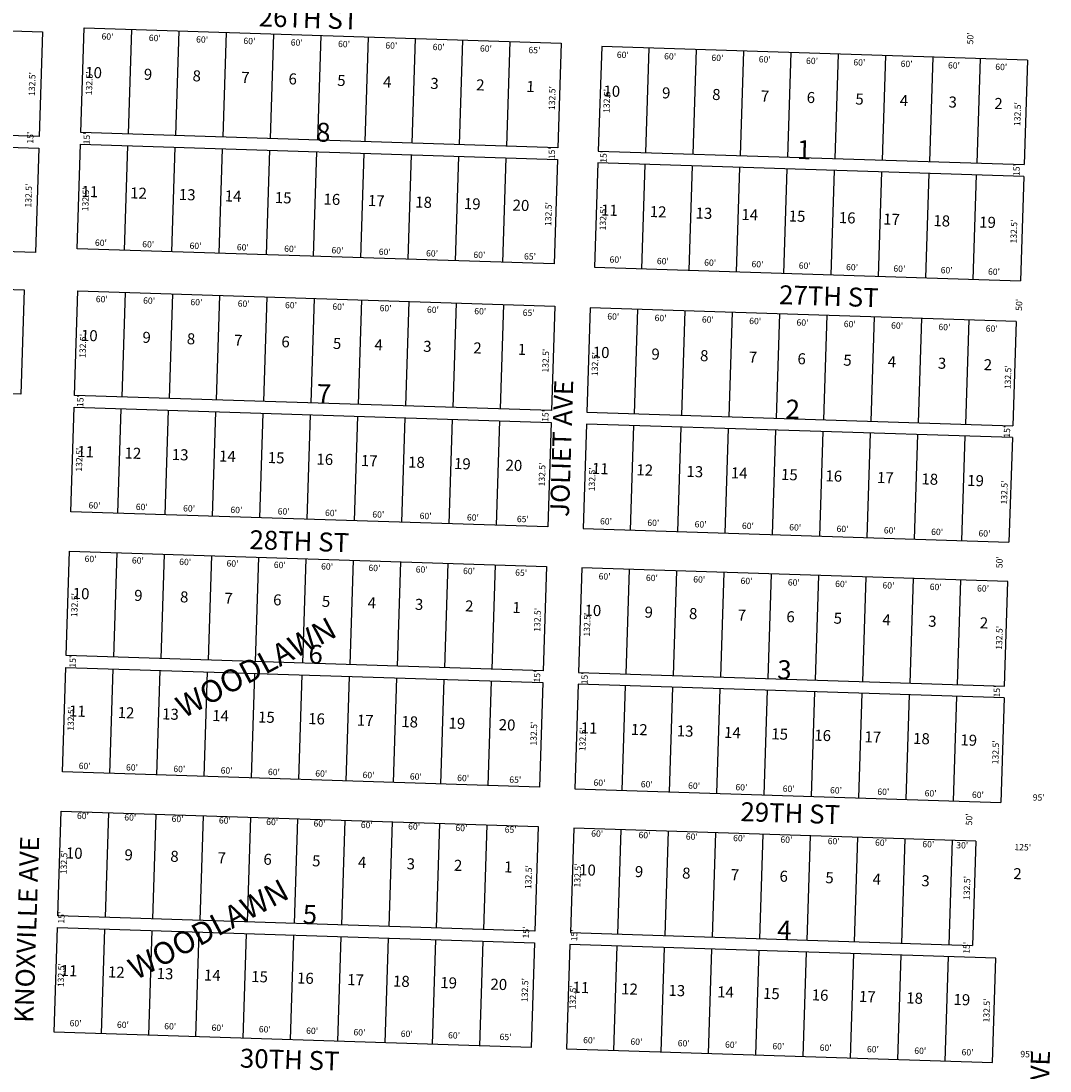
# Model space of a CAD drawing. Extents: x 931444 to 1873506, y 7268185 to 14547296.
# Drawn here: x 935434 to 936738, y 7269672 to 7271003 of the extents above; entities that cross this region are included whole.
import ezdxf
from ezdxf.enums import TextEntityAlignment as Align

# ---------------------------------------------------------------- set-up
doc = ezdxf.new("R2010")
doc.units = 0
for name, color, linetype in [('10', 7, 'CONTINUOUS'), ('11', 7, 'CONTINUOUS'), ('15', 7, 'CONTINUOUS'), ('19', 7, 'CONTINUOUS'), ('6', 7, 'CONTINUOUS'), ('7', 7, 'CONTINUOUS')]:
    doc.layers.add(name, color=color, linetype=linetype)
doc.styles.add('ROMANC', font='ROMANC', dxfattribs={"height": 0.2})
doc.styles.add('ROMANS', font='ROMANS', dxfattribs={"height": 0.2})

msp = doc.modelspace()

# ---------------------------------------------------------------- linework, layer by layer
at = {"layer": '6', "color": 7, "linetype": 'CONTINUOUS'}
for p, q in [((936169.676, 7270970.843), (936165.448, 7270838.41)), ((936709.401, 7270953.611), (936169.676, 7270970.843)), ((936709.401, 7270953.611), (936705.174, 7270821.178)), ((936165.448, 7270838.41), (936705.174, 7270821.178)), ((936164.97, 7270823.418), (936160.742, 7270690.985)), ((936704.695, 7270806.186), (936164.97, 7270823.418)), ((936704.695, 7270806.186), (936700.466, 7270673.754)), ((936160.742, 7270690.985), (936700.466, 7270673.754)), ((936155.264, 7270639.72), (936151.036, 7270507.288)), ((936694.989, 7270622.49), (936155.264, 7270639.72)), ((936694.989, 7270622.49), (936690.76, 7270490.057)), ((936151.036, 7270507.288), (936690.76, 7270490.057)), ((936690.283, 7270475.065), (936686.054, 7270342.632)), ((936680.231, 7270160.224), (936684.459, 7270292.657)), ((936679.752, 7270145.233), (936675.524, 7270012.8)), ((936643.944, 7269963.784), (936639.716, 7269831.35)), ((936664.994, 7269682.968), (936669.222, 7269815.401))]:
    msp.add_line(p, q, dxfattribs=at)
for points in [[(935456.799, 7270856.976), (934852.106, 7270876.28), (934856.334, 7271008.714), (935461.026, 7270989.409), (935456.799, 7270856.976)], [(936114.12, 7270842.641), (935509.428, 7270861.947), (935513.657, 7270994.379), (936118.348, 7270975.074), (936114.12, 7270842.641)], [(935452.091, 7270709.551), (934847.4, 7270728.855), (934851.628, 7270861.289), (935456.32, 7270841.984), (935452.091, 7270709.551)], [(936109.414, 7270695.216), (935504.722, 7270714.522), (935508.95, 7270846.954), (936113.642, 7270827.649), (936109.414, 7270695.216)], [(935433.429, 7270530.198), (934828.737, 7270549.503), (934832.966, 7270681.936), (935437.657, 7270662.631), (935433.429, 7270530.198)], [(936105.946, 7270509.33), (935501.255, 7270528.634), (935505.482, 7270661.068), (936110.174, 7270641.763), (936105.946, 7270509.33)], [(936101.24, 7270361.905), (935496.547, 7270381.209), (935500.775, 7270513.643), (936105.467, 7270494.337), (936101.24, 7270361.905)], [(936690.283, 7270475.065), (936150.558, 7270492.296), (936146.33, 7270359.863), (936686.054, 7270342.632)], [(936095.416, 7270179.497), (935490.724, 7270198.802), (935494.952, 7270331.235), (936099.645, 7270311.93), (936095.416, 7270179.497)], [(936684.459, 7270292.657), (936144.734, 7270309.889), (936140.506, 7270177.455), (936680.231, 7270160.224)], [(936090.709, 7270032.073), (935486.018, 7270051.378), (935490.246, 7270183.811), (936094.938, 7270164.504), (936090.709, 7270032.073)], [(936679.752, 7270145.233), (936140.027, 7270162.464), (936135.799, 7270030.03), (936675.524, 7270012.8)], [(936084.886, 7269849.666), (935480.194, 7269868.97), (935484.422, 7270001.404), (936089.114, 7269982.099), (936084.886, 7269849.666)], [(936643.944, 7269963.784), (936134.204, 7269980.056), (936129.976, 7269847.624), (936639.716, 7269831.35)], [(936080.179, 7269702.241), (935475.488, 7269721.545), (935479.716, 7269853.979), (936084.408, 7269834.673), (936080.179, 7269702.241)], [(936669.222, 7269815.401), (936129.497, 7269832.632), (936125.268, 7269700.199), (936664.994, 7269682.968)]]:
    msp.add_lwpolyline(points, dxfattribs=at)
at = {"layer": '7', "color": 7, "linetype": 'CONTINUOUS'}
for p, q in [((935573.626, 7270992.466), (935569.397, 7270860.032)), ((935633.595, 7270990.55), (935629.368, 7270858.118)), ((935693.565, 7270988.635), (935689.337, 7270856.203)), ((935753.534, 7270986.722), (935749.306, 7270854.289)), ((935813.504, 7270984.806), (935809.276, 7270852.374)), ((935873.473, 7270982.893), (935869.245, 7270850.459)), ((935933.442, 7270980.977), (935929.214, 7270848.545)), ((935993.412, 7270979.063), (935989.184, 7270846.63)), ((936053.381, 7270977.148), (936049.153, 7270844.716)), ((936229.647, 7270968.928), (936225.419, 7270836.496)), ((936289.615, 7270967.013), (936285.387, 7270834.581)), ((936349.585, 7270965.099), (936345.357, 7270832.667)), ((936409.555, 7270963.184), (936405.326, 7270830.751)), ((936469.524, 7270961.27), (936465.296, 7270828.837)), ((936529.493, 7270959.355), (936525.266, 7270826.923)), ((936589.463, 7270957.44), (936585.235, 7270825.008)), ((936649.432, 7270955.527), (936645.204, 7270823.094)), ((935564.691, 7270712.607), (935568.92, 7270845.04)), ((935624.66, 7270710.693), (935628.888, 7270843.126)), ((935684.631, 7270708.778), (935688.859, 7270841.21)), ((935744.599, 7270706.864), (935748.827, 7270839.297)), ((935804.57, 7270704.95), (935808.797, 7270837.381)), ((935864.538, 7270703.034), (935868.766, 7270835.468)), ((935924.508, 7270701.12), (935928.736, 7270833.553)), ((935984.477, 7270699.205), (935988.704, 7270831.637)), ((936044.447, 7270697.291), (936048.675, 7270829.724)), ((936220.712, 7270689.071), (936224.939, 7270821.504)), ((936280.681, 7270687.155), (936284.909, 7270819.588)), ((936340.65, 7270685.242), (936344.878, 7270817.674)), ((936400.62, 7270683.327), (936404.848, 7270815.759)), ((936460.589, 7270681.412), (936464.817, 7270813.845)), ((936520.559, 7270679.498), (936524.787, 7270811.931)), ((936580.528, 7270677.582), (936584.756, 7270810.015)), ((936640.498, 7270675.669), (936644.726, 7270808.101)), ((935565.452, 7270659.152), (935561.224, 7270526.72)), ((935625.421, 7270657.238), (935621.193, 7270524.805)), ((935685.391, 7270655.323), (935681.163, 7270522.892)), ((935745.36, 7270653.409), (935741.132, 7270520.976)), ((935805.33, 7270651.495), (935801.101, 7270519.062)), ((935865.3, 7270649.579), (935861.071, 7270517.147)), ((935925.269, 7270647.665), (935921.04, 7270515.232)), ((935985.238, 7270645.75), (935981.011, 7270513.319)), ((936045.208, 7270643.836), (936040.98, 7270511.403)), ((936215.233, 7270637.805), (936211.005, 7270505.373)), ((936275.204, 7270635.892), (936270.975, 7270503.459)), ((936335.172, 7270633.976), (936330.944, 7270501.544)), ((936395.142, 7270632.063), (936390.914, 7270499.63)), ((936455.111, 7270630.147), (936450.883, 7270497.716)), ((936515.081, 7270628.233), (936510.853, 7270495.8)), ((936575.049, 7270626.319), (936570.822, 7270493.886)), ((936635.02, 7270624.403), (936630.792, 7270491.971)), ((935556.518, 7270379.296), (935560.746, 7270511.728)), ((935616.486, 7270377.38), (935620.714, 7270509.813)), ((935676.456, 7270375.466), (935680.684, 7270507.899)), ((935736.425, 7270373.552), (935740.654, 7270505.983)), ((935796.395, 7270371.636), (935800.623, 7270504.07)), ((935856.364, 7270369.723), (935860.593, 7270502.155)), ((935916.334, 7270367.807), (935920.562, 7270500.24)), ((935976.304, 7270365.894), (935980.532, 7270498.326)), ((936036.273, 7270363.979), (936040.5, 7270496.411)), ((936206.298, 7270357.948), (936210.527, 7270490.38)), ((936266.269, 7270356.034), (936270.496, 7270488.467)), ((936326.237, 7270354.12), (936330.466, 7270486.551)), ((936386.207, 7270352.205), (936390.435, 7270484.638)), ((936446.177, 7270350.29), (936450.405, 7270482.723)), ((936506.146, 7270348.375), (936510.374, 7270480.807)), ((936566.115, 7270346.461), (936570.343, 7270478.894)), ((936626.085, 7270344.547), (936630.313, 7270476.978)), ((935554.922, 7270329.321), (935550.694, 7270196.888)), ((935614.891, 7270327.406), (935610.663, 7270194.974)), ((935674.861, 7270325.491), (935670.633, 7270193.059)), ((935734.83, 7270323.578), (935730.602, 7270191.145)), ((935794.8, 7270321.662), (935790.572, 7270189.229)), ((935854.769, 7270319.748), (935850.541, 7270187.315)), ((935914.738, 7270317.833), (935910.51, 7270185.401)), ((935974.708, 7270315.918), (935970.48, 7270183.486)), ((936034.677, 7270314.005), (936030.449, 7270181.572)), ((936204.703, 7270307.973), (936200.475, 7270175.542)), ((936264.673, 7270306.059), (936260.445, 7270173.626)), ((936324.641, 7270304.145), (936320.413, 7270171.713)), ((936384.612, 7270302.23), (936380.384, 7270169.797)), ((936444.581, 7270300.316), (936440.352, 7270167.883)), ((936504.55, 7270298.4), (936500.323, 7270165.969)), ((936564.52, 7270296.486), (936560.292, 7270164.053)), ((936624.489, 7270294.572), (936620.261, 7270162.14)), ((935545.987, 7270049.463), (935550.215, 7270181.895)), ((935605.956, 7270047.549), (935610.185, 7270179.982)), ((935665.926, 7270045.634), (935670.154, 7270178.066)), ((935725.896, 7270043.72), (935730.124, 7270176.152)), ((935785.865, 7270041.805), (935790.092, 7270174.238)), ((935845.835, 7270039.89), (935850.063, 7270172.323)), ((935905.803, 7270037.976), (935910.031, 7270170.409)), ((935965.774, 7270036.062), (935970.001, 7270168.493)), ((936025.742, 7270034.147), (936029.97, 7270166.58)), ((936195.769, 7270028.117), (936199.996, 7270160.549)), ((936255.738, 7270026.202), (936259.966, 7270158.634)), ((936315.707, 7270024.288), (936319.936, 7270156.72)), ((936375.677, 7270022.373), (936379.904, 7270154.806)), ((936435.646, 7270020.457), (936439.875, 7270152.891)), ((936495.615, 7270018.544), (936499.843, 7270150.976)), ((936555.586, 7270016.629), (936559.814, 7270149.061)), ((936615.554, 7270014.715), (936619.783, 7270147.147)), ((935544.391, 7269999.488), (935540.164, 7269867.057)), ((935604.361, 7269997.574), (935600.133, 7269865.141)), ((935664.33, 7269995.66), (935660.102, 7269863.228)), ((935724.301, 7269993.745), (935720.072, 7269861.312)), ((935784.269, 7269991.831), (935780.041, 7269859.398)), ((935844.239, 7269989.915), (935840.01, 7269857.484)), ((935904.209, 7269988.001), (935899.98, 7269855.568)), ((935964.178, 7269986.087), (935959.95, 7269853.655)), ((936024.147, 7269984.172), (936019.919, 7269851.739)), ((936194.174, 7269978.141), (936189.945, 7269845.709)), ((936254.142, 7269976.228), (936249.914, 7269843.795)), ((936314.113, 7269974.312), (936309.884, 7269841.88)), ((936374.081, 7269972.399), (936369.853, 7269839.966)), ((936434.051, 7269970.483), (936429.823, 7269838.052)), ((936494.02, 7269968.569), (936489.792, 7269836.136)), ((936553.99, 7269966.655), (936549.762, 7269834.222)), ((936613.958, 7269964.739), (936609.731, 7269832.307)), ((935535.456, 7269719.632), (935539.684, 7269852.064)), ((935595.427, 7269717.716), (935599.655, 7269850.149)), ((935655.395, 7269715.802), (935659.624, 7269848.235)), ((935715.365, 7269713.888), (935719.593, 7269846.319)), ((935775.334, 7269711.972), (935779.563, 7269844.406)), ((935835.304, 7269710.059), (935839.532, 7269842.491)), ((935895.274, 7269708.143), (935899.502, 7269840.576)), ((935955.243, 7269706.23), (935959.471, 7269838.662)), ((936015.213, 7269704.315), (936019.441, 7269836.747)), ((936185.239, 7269698.285), (936189.467, 7269830.716)), ((936245.207, 7269696.37), (936249.436, 7269828.803)), ((936305.178, 7269694.456), (936309.405, 7269826.888)), ((936365.147, 7269692.54), (936369.375, 7269824.974)), ((936425.116, 7269690.626), (936429.344, 7269823.059)), ((936485.086, 7269688.712), (936489.313, 7269821.143)), ((936545.055, 7269686.797), (936549.283, 7269819.23)), ((936605.024, 7269684.883), (936609.252, 7269817.315))]:
    msp.add_line(p, q, dxfattribs=at)

# ---------------------------------------------------------------- texts
at = {"layer": '10', "color": 134, "linetype": 'CONTINUOUS'}
for s, height, style, p in [('10', 13.999, 'ROMANS', (935525.560441, 7270936.027039)), ('9', 13.999, 'ROMANS', (935594.564288, 7270933.823148)), ('8', 13.999, 'ROMANS', (935656.303288, 7270931.852148)), ('7', 13.999, 'ROMANS', (935718.043288, 7270929.881148)), ('6', 13.999, 'ROMANS', (935777.966121, 7270927.967682)), ('5', 13.999, 'ROMANS', (935839.706279, 7270925.996574)), ('4', 13.999, 'ROMANS', (935897.814288, 7270924.141148)), ('3', 13.999, 'ROMANS', (935957.738288, 7270922.228148)), ('2', 13.999, 'ROMANS', (936015.846288, 7270920.373148)), ('1', 13.999, 'ROMANS', (936079.40218, 7270918.34399)), ('10', 13.999, 'ROMANS', (936182.445441, 7270912.461039)), ('9', 13.999, 'ROMANS', (936251.449288, 7270910.258148)), ('8', 13.999, 'ROMANS', (936315.005288, 7270908.229148)), ('7', 13.999, 'ROMANS', (936376.744288, 7270906.258148)), ('6', 13.999, 'ROMANS', (936434.853121, 7270904.402682)), ('5', 13.999, 'ROMANS', (936496.593279, 7270902.432574)), ('4', 13.999, 'ROMANS', (936552.885288, 7270900.634148)), ('3', 13.999, 'ROMANS', (936614.624288, 7270898.663148)), ('2', 13.999, 'ROMANS', (936672.732288, 7270896.808148)), ('8', 24, 'ROMANC', (935816.720826, 7270859.054591)), ('1', 24, 'ROMANC', (936426.179318, 7270837.005086)), ('11', 13.999, 'ROMANS', (935520.744615, 7270785.200654)), ('12', 13.999, 'ROMANS', (935582.484724, 7270783.229812)), ('13', 13.999, 'ROMANS', (935644.224724, 7270781.258812)), ('14', 13.999, 'ROMANS', (935702.332724, 7270779.403812)), ('15', 13.999, 'ROMANS', (935765.888715, 7270777.374238)), ('16', 13.999, 'ROMANS', (935827.627557, 7270775.402346)), ('17', 13.999, 'ROMANS', (935883.920724, 7270773.605812)), ('18', 13.999, 'ROMANS', (935943.842724, 7270771.692812)), ('19', 13.999, 'ROMANS', (936005.583724, 7270769.722812)), ('20', 13.999, 'ROMANS', (936067.324441, 7270767.751039)), ('11', 13.999, 'ROMANS', (936179.445615, 7270761.578654)), ('12', 13.999, 'ROMANS', (936241.185724, 7270759.607812)), ('13', 13.999, 'ROMANS', (936299.293724, 7270757.752812)), ('14', 13.999, 'ROMANS', (936357.402724, 7270755.896812)), ('15', 13.999, 'ROMANS', (936417.325715, 7270753.984238)), ('16', 13.999, 'ROMANS', (936480.881557, 7270751.954346)), ('17', 13.999, 'ROMANS', (936537.173724, 7270750.157812)), ('18', 13.999, 'ROMANS', (936600.729724, 7270748.128812)), ('19', 13.999, 'ROMANS', (936658.837724, 7270746.272812)), ('10', 13.999, 'ROMANS', (935520.127441, 7270602.669039)), ('9', 13.999, 'ROMANS', (935592.764288, 7270600.350148)), ('8', 13.999, 'ROMANS', (935649.055288, 7270598.553148)), ('7', 13.999, 'ROMANS', (935708.980288, 7270596.640148)), ('6', 13.999, 'ROMANS', (935768.903121, 7270594.727682)), ('5', 13.999, 'ROMANS', (935834.275279, 7270592.639574)), ('4', 13.999, 'ROMANS', (935886.936288, 7270590.958148)), ('3', 13.999, 'ROMANS', (935948.676288, 7270588.987148)), ('2', 13.999, 'ROMANS', (936012.231288, 7270586.959148)), ('1', 13.999, 'ROMANS', (936068.52418, 7270585.16099)), ('10', 13.999, 'ROMANS', (936168.959441, 7270581.352039)), ('9', 13.999, 'ROMANS', (936237.963288, 7270579.150148)), ('8', 13.999, 'ROMANS', (936299.703288, 7270577.179148)), ('7', 13.999, 'ROMANS', (936361.442288, 7270575.208148)), ('6', 13.999, 'ROMANS', (936423.182121, 7270573.235682)), ('5', 13.999, 'ROMANS', (936481.290279, 7270571.381574)), ('4', 13.999, 'ROMANS', (936537.582288, 7270569.584148)), ('3', 13.999, 'ROMANS', (936601.138288, 7270567.555148)), ('2', 13.999, 'ROMANS', (936659.246288, 7270565.700148)), ('7', 24, 'ROMANC', (935817.612826, 7270527.607591)), ('2', 24, 'ROMANC', (936411.833826, 7270508.035591)), ('11', 13.999, 'ROMANS', (935515.430615, 7270455.477654)), ('12', 13.999, 'ROMANS', (935575.353724, 7270453.564812)), ('13', 13.999, 'ROMANS', (935635.276724, 7270451.651812)), ('14', 13.999, 'ROMANS', (935695.201724, 7270449.738812)), ('15', 13.999, 'ROMANS', (935756.941715, 7270447.767238)), ('16', 13.999, 'ROMANS', (935818.680557, 7270445.797346)), ('17', 13.999, 'ROMANS', (935874.973724, 7270443.998812)), ('18', 13.999, 'ROMANS', (935934.896724, 7270442.085812)), ('19', 13.999, 'ROMANS', (935993.005724, 7270440.230812)), ('20', 13.999, 'ROMANS', (936058.376441, 7270438.145039)), ('11', 13.999, 'ROMANS', (936167.892615, 7270434.044654)), ('12', 13.999, 'ROMANS', (936224.185724, 7270432.248812)), ('13', 13.999, 'ROMANS', (936287.740724, 7270430.219812)), ('14', 13.999, 'ROMANS', (936344.032724, 7270428.421812)), ('15', 13.999, 'ROMANS', (936407.587715, 7270426.393238)), ('16', 13.999, 'ROMANS', (936463.880557, 7270424.596346)), ('17', 13.999, 'ROMANS', (936529.252724, 7270422.508812)), ('18', 13.999, 'ROMANS', (936585.543724, 7270420.711812)), ('19', 13.999, 'ROMANS', (936643.651724, 7270418.857812)), ('10', 13.999, 'ROMANS', (935509.685441, 7270275.579039)), ('9', 13.999, 'ROMANS', (935582.322288, 7270273.260148)), ('8', 13.999, 'ROMANS', (935640.429288, 7270271.405148)), ('7', 13.999, 'ROMANS', (935696.722288, 7270269.608148)), ('6', 13.999, 'ROMANS', (935758.461121, 7270267.636682)), ('5', 13.999, 'ROMANS', (935820.201279, 7270265.664574)), ('4', 13.999, 'ROMANS', (935878.309288, 7270263.810148)), ('3', 13.999, 'ROMANS', (935938.233288, 7270261.897148)), ('2', 13.999, 'ROMANS', (936001.789288, 7270259.867148)), ('1', 13.999, 'ROMANS', (936061.71218, 7270257.95499)), ('10', 13.999, 'ROMANS', (936158.517441, 7270254.263039)), ('9', 13.999, 'ROMANS', (936229.336288, 7270252.001148)), ('8', 13.999, 'ROMANS', (936285.628288, 7270250.204148)), ('7', 13.999, 'ROMANS', (936347.368288, 7270248.233148)), ('6', 13.999, 'ROMANS', (936409.108121, 7270246.262682)), ('5', 13.999, 'ROMANS', (936469.032279, 7270244.348574)), ('4', 13.999, 'ROMANS', (936530.772288, 7270242.377148)), ('3', 13.999, 'ROMANS', (936588.879288, 7270240.523148)), ('2', 13.999, 'ROMANS', (936654.250288, 7270238.435148)), ('6', 24, 'ROMANC', (935807.068826, 7270197.350591)), ('3', 24, 'ROMANC', (936401.285826, 7270177.777591)), ('11', 13.999, 'ROMANS', (935504.928615, 7270126.571654)), ('12', 13.999, 'ROMANS', (935566.669724, 7270124.599812)), ('13', 13.999, 'ROMANS', (935622.961724, 7270122.802812)), ('14', 13.999, 'ROMANS', (935686.517724, 7270120.773812)), ('15', 13.999, 'ROMANS', (935744.623715, 7270118.917238)), ('16', 13.999, 'ROMANS', (935808.179557, 7270116.890346)), ('17', 13.999, 'ROMANS', (935869.920724, 7270114.916812)), ('18', 13.999, 'ROMANS', (935926.212724, 7270113.120812)), ('19', 13.999, 'ROMANS', (935986.136724, 7270111.207812)), ('20', 13.999, 'ROMANS', (936049.692441, 7270109.179039)), ('11', 13.999, 'ROMANS', (936153.759615, 7270105.254654)), ('12', 13.999, 'ROMANS', (936217.314724, 7270103.224812)), ('13', 13.999, 'ROMANS', (936275.423724, 7270101.370812)), ('14', 13.999, 'ROMANS', (936335.346724, 7270099.456812)), ('15', 13.999, 'ROMANS', (936395.271715, 7270097.544238)), ('16', 13.999, 'ROMANS', (936449.748557, 7270095.804346)), ('17', 13.999, 'ROMANS', (936513.303724, 7270093.774812)), ('18', 13.999, 'ROMANS', (936575.042724, 7270091.803812)), ('19', 13.999, 'ROMANS', (936634.967724, 7270089.891812)), ('10', 13.999, 'ROMANS', (935501.002441, 7269946.613039)), ('9', 13.999, 'ROMANS', (935570.005288, 7269944.410148)), ('8', 13.999, 'ROMANS', (935628.113288, 7269942.555148)), ('7', 13.999, 'ROMANS', (935688.037288, 7269940.642148)), ('6', 13.999, 'ROMANS', (935746.145121, 7269938.786682)), ('5', 13.999, 'ROMANS', (935807.884279, 7269936.815574)), ('4', 13.999, 'ROMANS', (935865.993288, 7269934.960148)), ('3', 13.999, 'ROMANS', (935927.732288, 7269932.989148)), ('2', 13.999, 'ROMANS', (935987.658288, 7269931.077148)), ('1', 13.999, 'ROMANS', (936051.21318, 7269929.04799)), ('10', 13.999, 'ROMANS', (936151.647441, 7269925.239039)), ('9', 13.999, 'ROMANS', (936217.020288, 7269923.152148)), ('8', 13.999, 'ROMANS', (936276.944288, 7269921.238148)), ('7', 13.999, 'ROMANS', (936338.684288, 7269919.268148)), ('6', 13.999, 'ROMANS', (936400.423121, 7269917.296682)), ('2', 13.999, 'ROMANS', (936696.818288, 7269920.566148)), ('5', 13.999, 'ROMANS', (936458.532279, 7269915.441574)), ('4', 13.999, 'ROMANS', (936518.455288, 7269913.528148)), ('3', 13.999, 'ROMANS', (936580.195288, 7269911.557148)), ('5', 24, 'ROMANC', (935799.756826, 7269867.644591)), ('4', 24, 'ROMANC', (936401.241248, 7269847.839405)), ('11', 13.999, 'ROMANS', (935494.428615, 7269797.664654)), ('12', 13.999, 'ROMANS', (935554.351724, 7269795.749812)), ('13', 13.999, 'ROMANS', (935616.093724, 7269793.778812)), ('14', 13.999, 'ROMANS', (935676.016724, 7269791.865812)), ('15', 13.999, 'ROMANS', (935735.939715, 7269789.953238)), ('16', 13.999, 'ROMANS', (935794.048557, 7269788.098346)), ('17', 13.999, 'ROMANS', (935857.603724, 7269786.067812)), ('18', 13.999, 'ROMANS', (935915.711724, 7269784.212812)), ('19', 13.999, 'ROMANS', (935975.635724, 7269782.300812)), ('20', 13.999, 'ROMANS', (936039.191441, 7269780.271039)), ('11', 13.999, 'ROMANS', (936143.259615, 7269776.346654)), ('12', 13.999, 'ROMANS', (936204.999724, 7269774.375812)), ('13', 13.999, 'ROMANS', (936264.922724, 7269772.461812)), ('14', 13.999, 'ROMANS', (936326.663724, 7269770.491812)), ('15', 13.999, 'ROMANS', (936384.770715, 7269768.636238)), ('16', 13.999, 'ROMANS', (936446.511557, 7269766.664346)), ('17', 13.999, 'ROMANS', (936506.433724, 7269764.751812)), ('18', 13.999, 'ROMANS', (936566.358724, 7269762.839812)), ('19', 13.999, 'ROMANS', (936626.281724, 7269760.925812))]:
    msp.add_text(s, height=height, rotation=358.1714, dxfattribs=dict(at, style=style)).set_placement(p, align=Align.MIDDLE)
at = {"layer": '11', "color": 7, "linetype": 'CONTINUOUS', "style": 'ROMANS'}
for s, rotation, p in [("60'", 358.1714, (935535.533, 7270979.79)), ("60'", 358.1714, (935595.502, 7270977.876)), ("60'", 358.1714, (935655.471, 7270975.962)), ("60'", 358.1714, (935715.442, 7270974.047)), ("60'", 358.1714, (935775.41, 7270972.133)), ("60'", 358.1714, (935835.381, 7270970.217)), ("60'", 358.1714, (935895.35, 7270968.304)), ("50'", 88.1714, (936640.67, 7270973.413)), ("60'", 358.1714, (935955.319, 7270966.389)), ("60'", 358.1714, (936015.289, 7270964.474)), ("65'", 358.1714, (936076.725, 7270962.514)), ("60'", 358.1714, (936188.801, 7270956.547)), ("60'", 358.1714, (936248.77, 7270954.632)), ("60'", 358.1714, (936308.74, 7270952.718)), ("60'", 358.1714, (936368.71, 7270950.803)), ("60'", 358.1714, (936428.679, 7270948.889)), ("60'", 358.1714, (936488.649, 7270946.974)), ("60'", 358.1714, (936548.618, 7270945.059)), ("60'", 358.1714, (936608.588, 7270943.145)), ("132.5'", 88.1714, (935451.095, 7270908.1)), ("132.5'", 88.1714, (935523.591, 7270908.998)), ("60'", 358.1714, (936668.557, 7270941.23)), ("132.5'", 88.1714, (936110.347, 7270890.266)), ("132.5'", 88.1714, (936179.679, 7270886.596)), ("132.5'", 88.1714, (936700.414, 7270869.97)), ("15'", 88.1714, (935449.163, 7270847.615)), ("15'", 88.1714, (935520.672, 7270846.681)), ("15'", 88.1714, (936110.216, 7270827.859)), ("15'", 88.1714, (936175.799, 7270823.378)), ("15'", 88.1714, (936699.324, 7270806.663)), ("132.5'", 88.1714, (935446.579, 7270766.656)), ("132.5'", 88.1714, (935518.897, 7270761.971)), ("132.5'", 88.1714, (936105.653, 7270743.238)), ("132.5'", 88.1714, (936174.925, 7270737.706)), ("132.5'", 88.1714, (936695.661, 7270721.081)), ("60'", 358.1714, (935527.185, 7270718.304)), ("60'", 358.1714, (935587.154, 7270716.39)), ("60'", 358.1714, (935647.123, 7270714.475)), ("60'", 358.1714, (935707.093, 7270712.56)), ("60'", 358.1714, (935767.063, 7270710.646)), ("60'", 358.1714, (935827.032, 7270708.731)), ("60'", 358.1714, (935887.002, 7270706.817)), ("60'", 358.1714, (935946.971, 7270704.902)), ("60'", 358.1714, (936006.94, 7270702.987)), ("65'", 358.1714, (936071.166, 7270700.938)), ("60'", 358.1714, (936179.583, 7270696.951)), ("60'", 358.1714, (936239.551, 7270695.037)), ("60'", 358.1714, (936299.521, 7270693.122)), ("60'", 358.1714, (936359.49, 7270691.208)), ("60'", 358.1714, (936419.46, 7270689.293)), ("60'", 358.1714, (936479.429, 7270687.378)), ("60'", 358.1714, (936539.399, 7270685.464)), ("60'", 358.1714, (936599.367, 7270683.549)), ("60'", 358.1714, (936659.338, 7270681.635)), ("60'", 358.1714, (935528.302, 7270646.864)), ("60'", 358.1714, (935588.271, 7270644.949)), ("60'", 358.1714, (935648.241, 7270643.035)), ("60'", 358.1714, (935708.21, 7270641.12)), ("60'", 358.1714, (935768.18, 7270639.205)), ("60'", 358.1714, (935828.148, 7270637.291)), ("60'", 358.1714, (935888.119, 7270635.376)), ("50'", 88.1714, (936702.498, 7270635.763)), ("60'", 358.1714, (935948.088, 7270633.462)), ("60'", 358.1714, (936008.058, 7270631.548)), ("65'", 358.1714, (936069.495, 7270629.585)), ("60'", 358.1714, (936176.696, 7270624.835)), ("60'", 358.1714, (936236.665, 7270622.919)), ("60'", 358.1714, (936296.635, 7270621.004)), ("60'", 358.1714, (936356.604, 7270619.091)), ("60'", 358.1714, (936416.573, 7270617.175)), ("60'", 358.1714, (936476.543, 7270615.262)), ("60'", 358.1714, (936536.512, 7270613.346)), ("60'", 358.1714, (936596.482, 7270611.432)), ("60'", 358.1714, (936656.451, 7270609.518)), ("132.5'", 88.1714, (935515.431, 7270576.102)), ("132.5'", 88.1714, (936102.186, 7270557.369)), ("132.5'", 88.1714, (936164.724, 7270553.11)), ("132.5'", 88.1714, (936688.25, 7270536.396)), ("15'", 88.1714, (935512.511, 7270513.783)), ("15'", 88.1714, (936102.056, 7270494.962)), ("15'", 88.1714, (936687.219, 7270474.95)), ("132.5'", 88.1714, (935510.825, 7270431.865)), ("132.5'", 88.1714, (936097.582, 7270413.133)), ("132.5'", 88.1714, (936160.99, 7270406.983)), ("132.5'", 88.1714, (936683.585, 7270390.299)), ("60'", 358.1714, (935519.025, 7270385.408)), ("60'", 358.1714, (935578.993, 7270383.493)), ("60'", 358.1714, (935638.963, 7270381.579)), ("60'", 358.1714, (935698.932, 7270379.664)), ("60'", 358.1714, (935758.902, 7270377.749)), ("60'", 358.1714, (935818.872, 7270375.835)), ("60'", 358.1714, (935878.841, 7270373.92)), ("60'", 358.1714, (935938.811, 7270372.006)), ("60'", 358.1714, (935998.779, 7270370.091)), ("65'", 358.1714, (936062.075, 7270368.071)), ("60'", 358.1714, (936167.477, 7270365.238)), ("60'", 358.1714, (936227.446, 7270363.323)), ("60'", 358.1714, (936287.415, 7270361.409)), ("60'", 358.1714, (936347.385, 7270359.494)), ("60'", 358.1714, (936407.354, 7270357.58)), ("60'", 358.1714, (936467.324, 7270355.665)), ("60'", 358.1714, (936527.293, 7270353.75)), ("60'", 358.1714, (936587.263, 7270351.836)), ("60'", 358.1714, (936647.231, 7270349.921)), ("60'", 358.1714, (935514.075, 7270317.56)), ("50'", 88.1714, (936677.745, 7270309.444)), ("60'", 358.1714, (935574.045, 7270315.646)), ("60'", 358.1714, (935634.013, 7270313.731)), ("60'", 358.1714, (935693.984, 7270311.817)), ("60'", 358.1714, (935753.952, 7270309.901)), ("60'", 358.1714, (935813.922, 7270307.987)), ("60'", 358.1714, (935873.891, 7270306.073)), ("60'", 358.1714, (935933.861, 7270304.158)), ("60'", 358.1714, (935993.829, 7270302.244)), ("65'", 358.1714, (936059.916, 7270300.135)), ("60'", 358.1714, (936165.714, 7270295.43)), ("60'", 358.1714, (936225.684, 7270293.516)), ("60'", 358.1714, (936285.652, 7270291.602)), ("60'", 358.1714, (936345.623, 7270289.686)), ("60'", 358.1714, (936405.592, 7270287.773)), ("60'", 358.1714, (936465.561, 7270285.857)), ("60'", 358.1714, (936525.531, 7270283.943)), ("60'", 358.1714, (936585.5, 7270282.029)), ("60'", 358.1714, (936645.469, 7270280.113)), ("132.5'", 88.1714, (935504.953, 7270247.61)), ("132.5'", 88.1714, (936091.709, 7270228.877)), ("132.5'", 88.1714, (936154.643, 7270222.748)), ("132.5'", 88.1714, (936677.238, 7270206.064)), ("15'", 88.1714, (935502.902, 7270183.402)), ("15'", 88.1714, (936091.518, 7270164.61)), ("15'", 88.1714, (936151.783, 7270162.29)), ("15'", 88.1714, (936674.377, 7270145.607)), ("132.5'", 88.1714, (935500.349, 7270103.373)), ("132.5'", 88.1714, (936087.104, 7270084.64)), ("132.5'", 88.1714, (936149.078, 7270077.61)), ("132.5'", 88.1714, (936672.603, 7270060.896)), ("60'", 358.1714, (935506.627, 7270055.113)), ("60'", 358.1714, (935566.597, 7270053.2)), ("60'", 358.1714, (935626.566, 7270051.285)), ("60'", 358.1714, (935686.536, 7270049.37)), ("60'", 358.1714, (935746.505, 7270047.456)), ("60'", 358.1714, (935806.475, 7270045.541)), ("60'", 358.1714, (935866.444, 7270043.627)), ("60'", 358.1714, (935926.414, 7270041.712)), ("60'", 358.1714, (935986.382, 7270039.797)), ("65'", 358.1714, (936052.468, 7270037.687)), ("60'", 358.1714, (936159.225, 7270033.885)), ("60'", 358.1714, (936219.196, 7270031.969)), ("60'", 358.1714, (936279.164, 7270030.056)), ("60'", 358.1714, (936339.134, 7270028.14)), ("60'", 358.1714, (936399.105, 7270026.226)), ("60'", 358.1714, (936459.073, 7270024.312)), ("60'", 358.1714, (936519.043, 7270022.396)), ("60'", 358.1714, (936579.012, 7270020.483)), ("60'", 358.1714, (936638.982, 7270018.567)), ("95'", 358.1714, (936716.016, 7270015.178)), ("60'", 358.1714, (935504.423, 7269991.817)), ("60'", 358.1714, (935564.393, 7269989.902)), ("60'", 358.1714, (935624.362, 7269987.989)), ("60'", 358.1714, (935684.332, 7269986.073)), ("60'", 358.1714, (935744.301, 7269984.159)), ("50'", 88.1714, (936639.243, 7269983.495)), ("60'", 358.1714, (935804.27, 7269982.244)), ("60'", 358.1714, (935864.24, 7269980.329)), ("60'", 358.1714, (935924.21, 7269978.416)), ("60'", 358.1714, (935984.179, 7269976.5)), ("65'", 358.1714, (936046.66, 7269974.506)), ("60'", 358.1714, (936156.315, 7269969.374)), ("60'", 358.1714, (936216.285, 7269967.459)), ("60'", 358.1714, (936276.253, 7269965.544)), ("60'", 358.1714, (936336.224, 7269963.63)), ("60'", 358.1714, (936396.193, 7269961.715)), ("60'", 358.1714, (936456.162, 7269959.801)), ("60'", 358.1714, (936516.132, 7269957.886)), ("60'", 358.1714, (936576.101, 7269955.971)), ("30'", 358.1714, (936619.086, 7269954.598)), ("125'", 358.1714, (936692.776, 7269952.246)), ("132.5'", 88.1714, (935491.467, 7269921.581)), ("132.5'", 88.1714, (936080.45, 7269902.777)), ("132.5'", 88.1714, (936142.604, 7269904.779)), ("132.5'", 88.1714, (936636.226, 7269889.02)), ("15'", 88.1714, (935488.532, 7269858.94)), ("15'", 88.1714, (936077.514, 7269840.135)), ("15'", 88.1714, (936138.554, 7269836.555)), ("15'", 88.1714, (936635.917, 7269820.676)), ("132.5'", 88.1714, (935487.834, 7269778.433)), ("132.5'", 88.1714, (936075.881, 7269759.66)), ("132.5'", 88.1714, (936136.742, 7269750.467)), ("132.5'", 88.1714, (936661.216, 7269733.724)), ("60'", 358.1714, (935495.096, 7269728.998)), ("60'", 358.1714, (935555.067, 7269727.084)), ("60'", 358.1714, (935615.035, 7269725.168)), ("60'", 358.1714, (935675.005, 7269723.255)), ("60'", 358.1714, (935734.974, 7269721.339)), ("60'", 358.1714, (935794.944, 7269719.425)), ("60'", 358.1714, (935854.912, 7269717.511)), ("60'", 358.1714, (935914.883, 7269715.596)), ("60'", 358.1714, (935974.851, 7269713.682)), ("65'", 358.1714, (936040.138, 7269711.597)), ("60'", 358.1714, (936146.083, 7269707.52)), ("60'", 358.1714, (936206.053, 7269705.605)), ("60'", 358.1714, (936266.022, 7269703.69)), ("60'", 358.1714, (936325.991, 7269701.776)), ("60'", 358.1714, (936385.961, 7269699.861)), ("60'", 358.1714, (936445.931, 7269697.947)), ("60'", 358.1714, (936505.899, 7269696.032)), ("60'", 358.1714, (936565.87, 7269694.118)), ("60'", 358.1714, (936625.838, 7269692.203)), ("95'", 358.1714, (936700.309, 7269689.826))]:
    msp.add_text(s, height=8, rotation=rotation, dxfattribs=at).set_placement(p)
at = {"layer": '15', "color": 30, "linetype": 'CONTINUOUS', "style": 'ROMANC'}
for p in [(935626.621884, 7270143.767291), (935566.246884, 7269811.761291)]:
    msp.add_text('WOODLAWN', height=28.125, rotation=28.1714, dxfattribs=at).set_placement(p, align=Align.TOP_LEFT)
at = {"layer": '19', "color": 1, "linetype": 'CONTINUOUS', "style": 'ROMANC'}
for s, rotation, p in [('26TH ST', 358.1714, (935735.418832, 7271020.424778)), ('27TH ST', 358.1714, (936395.023832, 7270668.308778)), ('JOLIET AVE', 88.1714, (936104.171222, 7270375.212832)), ('28TH ST', 358.1714, (935723.648832, 7270357.865778)), ('29TH ST', 358.1714, (936346.050832, 7270013.052778)), ('KNOXVILLE AVE', 88.1714, (935425.139222, 7269733.800832)), ('30TH ST', 358.1714, (935711.524832, 7269700.669778)), ('INDIANA AVE', 88.1714, (936707.905222, 7269504.645832))]:
    msp.add_text(s, height=24, rotation=rotation, dxfattribs=at).set_placement(p, align=Align.TOP_LEFT)

doc.saveas('drawing.dxf')
